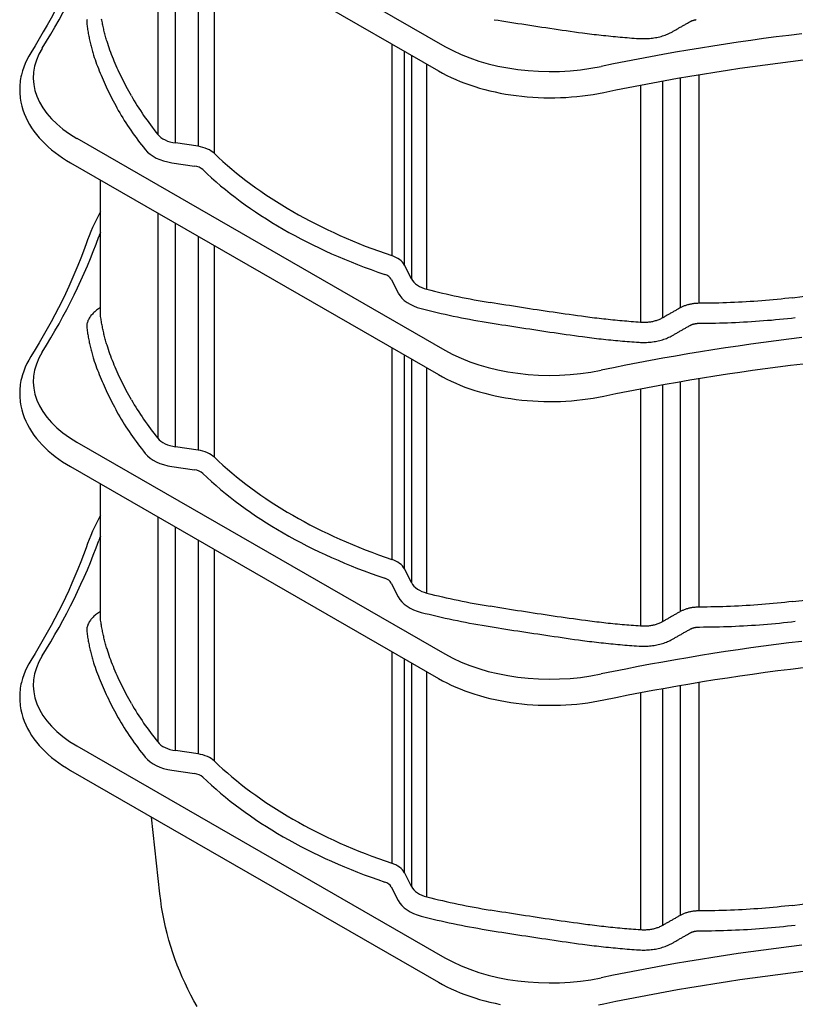
# Model space of a CAD drawing. Extents: x -149 to 1548, y 227 to 2114.
# Drawn here: x -79 to 139, y 365 to 641 of the extents above; entities that cross this region are included whole.
import ezdxf

# ---------------------------------------------------------------- set-up
doc = ezdxf.new("R2010")
doc.units = 0
doc.header["$LTSCALE"] = 7
doc.header["$MEASUREMENT"] = 0
doc.layers.add('DUENN-18', color=94, linetype='CONTINUOUS')
doc.layers.add('SICHTBAR', color=7, linetype='CONTINUOUS')

msp = doc.modelspace()

# ---------------------------------------------------------------- linework, layer by layer
at = {"layer": 'DUENN-18'}
for p, q in [((-62.45, 692.92), (40.67, 633.53)), ((-39.81, 671.97), (-39.81, 608.88)), ((-23.93, 603.5), (-23.93, 662.82)), ((29.33, 572.22), (29.33, 632.16)), ((31.32, 631.01), (31.32, 568.36)), ((111.97, 561.51), (111.97, 625.62)), ((95.5, 622.7), (95.5, 556.17)), ((-62.45, 607.76), (40.67, 548.37)), ((-35.82, 600.92), (-29.5, 599.99)), ((-39.81, 586.81), (-39.81, 523.72)), ((-23.93, 518.34), (-23.93, 577.66)), ((25.61, 568.26), (27.6, 564.4)), ((-55.88, 560.3), (-56.41, 559.94)), ((29.33, 487.06), (29.33, 547)), ((31.32, 545.85), (31.32, 483.2)), ((111.97, 476.35), (111.97, 540.46)), ((95.5, 537.54), (95.5, 471.01)), ((-62.45, 522.59), (40.67, 463.21)), ((-35.82, 515.76), (-29.5, 514.83)), ((-39.81, 501.65), (-39.81, 438.56)), ((-23.93, 433.18), (-23.93, 492.5)), ((25.61, 483.1), (27.6, 479.23)), ((-55.88, 475.14), (-56.41, 474.78)), ((29.33, 401.9), (29.33, 461.83)), ((31.32, 460.69), (31.32, 398.04)), ((111.97, 391.19), (111.97, 455.3)), ((95.5, 452.38), (95.5, 385.85)), ((-62.45, 437.43), (40.67, 378.05)), ((-35.82, 430.6), (-29.5, 429.67)), ((25.61, 397.93), (27.6, 394.07))]:
    msp.add_line(p, q, dxfattribs=at)
at = {"layer": 'DUENN-18', "flags": 128}
for points in [[(-59.59, 641.11), (-59.64, 640.87), (-59.67, 640.64), (-59.69, 640.4), (-59.7, 640.16), (-59.69, 639.93), (-59.67, 639.7)], [(54.46, 641.02), (55.57, 640.85), (56.68, 640.67), (57.79, 640.5), (58.9, 640.32), (60.02, 640.15), (61.13, 639.98), (62.25, 639.81), (63.37, 639.64), (64.49, 639.47), (65.62, 639.3), (66.74, 639.13), (67.87, 638.96), (69, 638.79), (70.13, 638.62), (71.27, 638.45), (72.41, 638.29), (73.54, 638.12), (74.68, 637.96), (75.82, 637.79), (76.97, 637.63), (78.11, 637.47), (79.26, 637.32)], [(104.43, 637.64), (104.63, 637.76), (104.84, 637.87), (105.04, 637.99), (105.24, 638.1), (105.45, 638.22), (105.65, 638.34), (105.86, 638.45), (106.06, 638.57), (106.26, 638.69), (106.47, 638.8), (106.67, 638.92), (106.88, 639.03), (107.08, 639.15), (107.28, 639.27), (107.49, 639.38), (107.69, 639.5), (107.9, 639.62), (108.1, 639.73), (108.3, 639.85), (108.51, 639.97), (108.71, 640.08), (108.92, 640.2), (109.12, 640.31), (109.32, 640.43)], [(109.32, 640.43), (109.41, 640.48), (109.51, 640.53), (109.61, 640.58), (109.71, 640.62), (109.81, 640.67), (109.91, 640.71), (110.02, 640.75), (110.12, 640.79), (110.23, 640.82), (110.34, 640.85), (110.45, 640.89), (110.57, 640.91), (110.68, 640.94), (110.8, 640.97), (110.92, 640.99), (111.03, 641.01), (111.15, 641.03)], [(-59.67, 639.7), (-59.62, 639.33), (-59.57, 638.97), (-59.52, 638.61), (-59.46, 638.25), (-59.4, 637.88), (-59.34, 637.52), (-59.28, 637.16), (-59.21, 636.8), (-59.14, 636.44), (-59.07, 636.08), (-58.99, 635.72), (-58.92, 635.36), (-58.84, 635), (-58.75, 634.64), (-58.67, 634.28), (-58.58, 633.92), (-58.49, 633.57), (-58.4, 633.21), (-58.3, 632.85), (-58.21, 632.5), (-58.11, 632.14), (-58, 631.79), (-57.9, 631.43), (-57.79, 631.08)], [(95.09, 635.74), (95.51, 635.72), (95.93, 635.7), (96.36, 635.7), (96.78, 635.7), (97.2, 635.71), (97.62, 635.74), (98.04, 635.77), (98.46, 635.81), (98.87, 635.86), (99.28, 635.92), (99.68, 635.98), (100.09, 636.06), (100.48, 636.15), (100.88, 636.24), (101.26, 636.34), (101.64, 636.45), (102.02, 636.57), (102.39, 636.7), (102.75, 636.84), (103.1, 636.99), (103.45, 637.14), (103.79, 637.3), (104.11, 637.47), (104.43, 637.64)], [(79.26, 637.32), (79.92, 637.23), (80.57, 637.15), (81.23, 637.07), (81.88, 636.98), (82.54, 636.91), (83.2, 636.83), (83.86, 636.75), (84.51, 636.68), (85.17, 636.61), (85.83, 636.54), (86.49, 636.47), (87.15, 636.4), (87.81, 636.34), (88.47, 636.28), (89.13, 636.21), (89.79, 636.15), (90.45, 636.1), (91.12, 636.04), (91.78, 635.99), (92.44, 635.93), (93.1, 635.88), (93.76, 635.83), (94.43, 635.79), (95.09, 635.74)], [(-57.79, 631.08), (-57.59, 630.46), (-57.37, 629.84), (-57.16, 629.21), (-56.93, 628.59), (-56.7, 627.96), (-56.45, 627.33), (-56.2, 626.7), (-55.95, 626.07), (-55.68, 625.43), (-55.41, 624.79), (-55.14, 624.15), (-54.85, 623.51), (-54.56, 622.86), (-54.26, 622.22), (-53.95, 621.56), (-53.64, 620.91), (-53.32, 620.25), (-52.99, 619.6), (-52.65, 618.94), (-52.31, 618.27), (-51.96, 617.61), (-51.6, 616.94), (-51.24, 616.27), (-50.87, 615.6)], [(-56.41, 559.94), (-56.69, 559.74), (-56.96, 559.55), (-57.22, 559.34), (-57.47, 559.13), (-57.7, 558.92), (-57.92, 558.71), (-58.14, 558.49), (-58.33, 558.27), (-58.52, 558.05), (-58.69, 557.82), (-58.85, 557.59), (-59, 557.36), (-59.13, 557.13), (-59.25, 556.9), (-59.36, 556.66), (-59.45, 556.43), (-59.52, 556.19), (-59.59, 555.95), (-59.64, 555.71), (-59.67, 555.48), (-59.69, 555.24), (-59.7, 555), (-59.69, 554.77), (-59.67, 554.54)], [(52.25, 556.22), (53.36, 556.04), (54.46, 555.86), (55.57, 555.69), (56.68, 555.51), (57.79, 555.34), (58.9, 555.16), (60.02, 554.99), (61.13, 554.82), (62.25, 554.65), (63.37, 554.48), (64.49, 554.31), (65.62, 554.14), (66.74, 553.97), (67.87, 553.8), (69, 553.63), (70.13, 553.46), (71.27, 553.29), (72.41, 553.13), (73.54, 552.96), (74.68, 552.8), (75.82, 552.63), (76.97, 552.47), (78.11, 552.31), (79.26, 552.16)], [(104.43, 552.48), (104.63, 552.59), (104.84, 552.71), (105.04, 552.83), (105.24, 552.94), (105.45, 553.06), (105.65, 553.18), (105.86, 553.29), (106.06, 553.41), (106.26, 553.52), (106.47, 553.64), (106.67, 553.76), (106.88, 553.87), (107.08, 553.99), (107.28, 554.11), (107.49, 554.22), (107.69, 554.34), (107.9, 554.46), (108.1, 554.57), (108.3, 554.69), (108.51, 554.8), (108.71, 554.92), (108.92, 555.04), (109.12, 555.15), (109.32, 555.27)], [(109.32, 555.27), (109.41, 555.32), (109.51, 555.37), (109.61, 555.42), (109.71, 555.46), (109.81, 555.51), (109.91, 555.55), (110.02, 555.59), (110.12, 555.63), (110.23, 555.66), (110.34, 555.69), (110.45, 555.72), (110.57, 555.75), (110.68, 555.78), (110.8, 555.8), (110.92, 555.83), (111.03, 555.85), (111.15, 555.86), (111.27, 555.88), (111.4, 555.89), (111.52, 555.9), (111.64, 555.91), (111.76, 555.92), (111.89, 555.92), (112.01, 555.92)], [(112.01, 555.92), (113.14, 555.93), (114.26, 555.94), (115.39, 555.95), (116.52, 555.97), (117.64, 556), (118.77, 556.03), (119.9, 556.07), (121.02, 556.11), (122.15, 556.16), (123.27, 556.21), (124.4, 556.27), (125.52, 556.34), (126.64, 556.4), (127.76, 556.48), (128.88, 556.56), (130, 556.65), (131.12, 556.74), (132.23, 556.83), (133.35, 556.93), (134.46, 557.04), (135.57, 557.15), (136.68, 557.27), (137.79, 557.39), (138.9, 557.52)], [(-59.67, 554.54), (-59.62, 554.17), (-59.57, 553.81), (-59.52, 553.45), (-59.46, 553.08), (-59.4, 552.72), (-59.34, 552.36), (-59.28, 552), (-59.21, 551.64), (-59.14, 551.28), (-59.07, 550.92), (-58.99, 550.56), (-58.92, 550.2), (-58.84, 549.84), (-58.75, 549.48), (-58.67, 549.12), (-58.58, 548.76), (-58.49, 548.4), (-58.4, 548.05), (-58.3, 547.69), (-58.21, 547.34), (-58.11, 546.98), (-58, 546.62), (-57.9, 546.27), (-57.79, 545.92)], [(79.26, 552.16), (79.92, 552.07), (80.57, 551.99), (81.23, 551.9), (81.88, 551.82), (82.54, 551.75), (83.2, 551.67), (83.86, 551.59), (84.51, 551.52), (85.17, 551.45), (85.83, 551.38), (86.49, 551.31), (87.15, 551.24), (87.81, 551.18), (88.47, 551.11), (89.13, 551.05), (89.79, 550.99), (90.45, 550.94), (91.12, 550.88), (91.78, 550.83), (92.44, 550.77), (93.1, 550.72), (93.76, 550.67), (94.43, 550.63), (95.09, 550.58)], [(95.09, 550.58), (95.51, 550.56), (95.93, 550.54), (96.36, 550.54), (96.78, 550.54), (97.21, 550.55), (97.63, 550.58), (98.05, 550.61), (98.47, 550.65), (98.88, 550.7), (99.29, 550.76), (99.7, 550.83), (100.1, 550.9), (100.5, 550.99), (100.89, 551.08), (101.28, 551.19), (101.66, 551.3), (102.03, 551.42), (102.4, 551.55), (102.76, 551.68), (103.11, 551.83), (103.45, 551.98), (103.79, 552.14), (104.11, 552.3), (104.43, 552.48)], [(-57.79, 545.92), (-57.59, 545.3), (-57.37, 544.67), (-57.16, 544.05), (-56.93, 543.43), (-56.7, 542.8), (-56.45, 542.17), (-56.2, 541.54), (-55.95, 540.91), (-55.68, 540.27), (-55.41, 539.63), (-55.14, 538.99), (-54.85, 538.35), (-54.56, 537.7), (-54.26, 537.05), (-53.95, 536.4), (-53.64, 535.75), (-53.32, 535.09), (-52.99, 534.44), (-52.65, 533.77), (-52.31, 533.11), (-51.96, 532.45), (-51.6, 531.78), (-51.24, 531.11), (-50.87, 530.44)], [(-56.41, 474.78), (-56.69, 474.58), (-56.96, 474.38), (-57.22, 474.18), (-57.47, 473.97), (-57.7, 473.76), (-57.92, 473.55), (-58.14, 473.33), (-58.33, 473.11), (-58.52, 472.88), (-58.69, 472.66), (-58.85, 472.43), (-59, 472.2), (-59.13, 471.97), (-59.25, 471.73), (-59.36, 471.5), (-59.45, 471.26), (-59.52, 471.03), (-59.59, 470.79), (-59.64, 470.55), (-59.67, 470.31), (-59.69, 470.08), (-59.7, 469.84), (-59.69, 469.61), (-59.67, 469.38)], [(112.01, 470.76), (113.14, 470.77), (114.26, 470.78), (115.39, 470.79), (116.52, 470.81), (117.64, 470.84), (118.77, 470.87), (119.9, 470.91), (121.02, 470.95), (122.15, 471), (123.27, 471.05), (124.4, 471.11), (125.52, 471.17), (126.64, 471.24), (127.76, 471.32), (128.88, 471.4), (130, 471.48), (131.12, 471.58), (132.23, 471.67), (133.35, 471.77), (134.46, 471.88), (135.57, 471.99), (136.68, 472.11), (137.79, 472.23), (138.9, 472.36)], [(-59.67, 469.38), (-59.62, 469.01), (-59.57, 468.65), (-59.52, 468.29), (-59.46, 467.92), (-59.4, 467.56), (-59.34, 467.2), (-59.28, 466.84), (-59.21, 466.48), (-59.14, 466.12), (-59.07, 465.76), (-58.99, 465.4), (-58.92, 465.04), (-58.84, 464.68), (-58.75, 464.32), (-58.67, 463.96), (-58.58, 463.6), (-58.49, 463.24), (-58.4, 462.89), (-58.3, 462.53), (-58.21, 462.17), (-58.11, 461.82), (-58, 461.46), (-57.9, 461.11), (-57.79, 460.75)], [(52.25, 471.06), (53.36, 470.88), (54.46, 470.7), (55.57, 470.52), (56.68, 470.35), (57.79, 470.18), (58.9, 470), (60.02, 469.83), (61.13, 469.66), (62.25, 469.49), (63.37, 469.32), (64.49, 469.15), (65.62, 468.98), (66.74, 468.81), (67.87, 468.64), (69, 468.47), (70.13, 468.3), (71.27, 468.13), (72.41, 467.97), (73.54, 467.8), (74.68, 467.64), (75.82, 467.47), (76.97, 467.31), (78.11, 467.15), (79.26, 466.99)], [(104.43, 467.32), (104.63, 467.43), (104.84, 467.55), (105.04, 467.67), (105.24, 467.78), (105.45, 467.9), (105.65, 468.01), (105.86, 468.13), (106.06, 468.25), (106.26, 468.36), (106.47, 468.48), (106.67, 468.6), (106.88, 468.71), (107.08, 468.83), (107.28, 468.95), (107.49, 469.06), (107.69, 469.18), (107.9, 469.29), (108.1, 469.41), (108.3, 469.53), (108.51, 469.64), (108.71, 469.76), (108.92, 469.88), (109.12, 469.99), (109.32, 470.11)], [(109.32, 470.11), (109.41, 470.16), (109.51, 470.21), (109.61, 470.26), (109.71, 470.3), (109.81, 470.35), (109.91, 470.39), (110.02, 470.43), (110.12, 470.46), (110.23, 470.5), (110.34, 470.53), (110.45, 470.56), (110.57, 470.59), (110.68, 470.62), (110.8, 470.64), (110.92, 470.67), (111.03, 470.69), (111.15, 470.7), (111.27, 470.72), (111.4, 470.73), (111.52, 470.74), (111.64, 470.75), (111.76, 470.76), (111.89, 470.76), (112.01, 470.76)], [(79.26, 466.99), (79.92, 466.91), (80.57, 466.83), (81.23, 466.74), (81.88, 466.66), (82.54, 466.58), (83.2, 466.51), (83.86, 466.43), (84.51, 466.36), (85.17, 466.29), (85.83, 466.22), (86.49, 466.15), (87.15, 466.08), (87.81, 466.02), (88.47, 465.95), (89.13, 465.89), (89.79, 465.83), (90.45, 465.77), (91.12, 465.72), (91.78, 465.66), (92.44, 465.61), (93.1, 465.56), (93.76, 465.51), (94.43, 465.46), (95.09, 465.42)], [(95.09, 465.42), (95.51, 465.39), (95.93, 465.38), (96.36, 465.37), (96.78, 465.38), (97.21, 465.39), (97.63, 465.41), (98.05, 465.45), (98.47, 465.49), (98.88, 465.54), (99.29, 465.6), (99.7, 465.66), (100.1, 465.74), (100.5, 465.83), (100.89, 465.92), (101.28, 466.02), (101.66, 466.14), (102.03, 466.26), (102.4, 466.38), (102.76, 466.52), (103.11, 466.67), (103.45, 466.82), (103.79, 466.98), (104.11, 467.14), (104.43, 467.32)], [(-57.79, 460.75), (-57.59, 460.13), (-57.37, 459.51), (-57.16, 458.89), (-56.93, 458.26), (-56.7, 457.64), (-56.45, 457.01), (-56.2, 456.38), (-55.95, 455.74), (-55.68, 455.11), (-55.41, 454.47), (-55.14, 453.83), (-54.85, 453.19), (-54.56, 452.54), (-54.26, 451.89), (-53.95, 451.24), (-53.64, 450.59), (-53.32, 449.93), (-52.99, 449.27), (-52.65, 448.61), (-52.31, 447.95), (-51.96, 447.28), (-51.6, 446.62), (-51.24, 445.95), (-50.87, 445.28)], [(112.01, 385.6), (113.14, 385.61), (114.26, 385.62), (115.39, 385.63), (116.52, 385.65), (117.64, 385.68), (118.77, 385.71), (119.9, 385.75), (121.02, 385.79), (122.15, 385.84), (123.27, 385.89), (124.4, 385.95), (125.52, 386.01), (126.64, 386.08), (127.76, 386.16), (128.88, 386.24), (130, 386.32), (131.12, 386.41), (132.23, 386.51), (133.35, 386.61), (134.46, 386.72), (135.57, 386.83), (136.68, 386.95), (137.79, 387.07), (138.9, 387.2)], [(52.25, 385.9), (53.36, 385.72), (54.46, 385.54), (55.57, 385.36), (56.68, 385.19), (57.79, 385.01), (58.9, 384.84), (60.02, 384.67), (61.13, 384.5), (62.25, 384.33), (63.37, 384.16), (64.49, 383.98), (65.62, 383.81), (66.74, 383.64), (67.87, 383.48), (69, 383.31), (70.13, 383.14), (71.27, 382.97), (72.41, 382.8), (73.54, 382.64), (74.68, 382.47), (75.82, 382.31), (76.97, 382.15), (78.11, 381.99), (79.26, 381.83)], [(104.43, 382.16), (104.63, 382.27), (104.84, 382.39), (105.04, 382.5), (105.24, 382.62), (105.45, 382.74), (105.65, 382.85), (105.86, 382.97), (106.06, 383.09), (106.26, 383.2), (106.47, 383.32), (106.67, 383.44), (106.88, 383.55), (107.08, 383.67), (107.28, 383.78), (107.49, 383.9), (107.69, 384.02), (107.9, 384.13), (108.1, 384.25), (108.3, 384.37), (108.51, 384.48), (108.71, 384.6), (108.92, 384.72), (109.12, 384.83), (109.32, 384.95)], [(109.32, 384.95), (109.41, 385), (109.51, 385.05), (109.61, 385.1), (109.71, 385.14), (109.81, 385.18), (109.91, 385.23), (110.02, 385.27), (110.12, 385.3), (110.23, 385.34), (110.34, 385.37), (110.45, 385.4), (110.57, 385.43), (110.68, 385.46), (110.8, 385.48), (110.92, 385.5), (111.03, 385.52), (111.15, 385.54), (111.27, 385.56), (111.4, 385.57), (111.52, 385.58), (111.64, 385.59), (111.76, 385.6), (111.89, 385.6), (112.01, 385.6)], [(79.26, 381.83), (79.92, 381.75), (80.57, 381.66), (81.23, 381.58), (81.88, 381.5), (82.54, 381.42), (83.2, 381.35), (83.86, 381.27), (84.51, 381.2), (85.17, 381.13), (85.83, 381.06), (86.49, 380.99), (87.15, 380.92), (87.81, 380.86), (88.47, 380.79), (89.13, 380.73), (89.79, 380.67), (90.45, 380.61), (91.12, 380.56), (91.78, 380.5), (92.44, 380.45), (93.1, 380.4), (93.76, 380.35), (94.43, 380.3), (95.09, 380.26)], [(95.09, 380.26), (95.51, 380.23), (95.93, 380.22), (96.36, 380.21), (96.78, 380.22), (97.21, 380.23), (97.63, 380.25), (98.05, 380.28), (98.47, 380.33), (98.88, 380.38), (99.29, 380.44), (99.7, 380.5), (100.1, 380.58), (100.5, 380.67), (100.89, 380.76), (101.28, 380.86), (101.66, 380.98), (102.03, 381.1), (102.4, 381.22), (102.76, 381.36), (103.11, 381.5), (103.45, 381.66), (103.79, 381.82), (104.11, 381.98), (104.43, 382.16)]]:
    msp.add_lwpolyline(points, dxfattribs=at)
at = {"layer": 'DUENN-18'}
for centre, major_axis, ratio, start_param, end_param in [((-452.06, 712.23), (404.01, 0), 0.575862, 5.935636, 6.080302), ((222.09, 409.18), (404.01, 0), 0.575862, 1.77368, 1.918345), ((-32.88, 624.78), (-41.82, 0), 0.575862, 5.935636, 7.068583), ((70.24, 650.56), (41.82, 0), 0.575862, 3.926991, 5.059938), ((107.32, 658.1), (167.28, 13.89), 0.623819, 3.424851, 3.542554), ((-32.06, 608.58), (12.48, 1.04), 0.623819, 3.542554, 4.355214), ((-30.75, 597.44), (4.16, 0.35), 0.623819, 0.503679, 1.213621), ((107.32, 658.1), (158.12, 13.13), 0.623819, 3.645272, 4.105224), ((-452.06, 627.07), (404.01, 0), 0.575862, 5.935636, 6.080302), ((107.07, 560.83), (-166.82, 0), 0.575862, 6.067157, 6.080302), ((21.64, 567.27), (4.16, 0.35), 0.623819, 0.25369, 0.963631), ((39.53, 567.35), (12.48, 1.04), 0.623819, 3.395283, 4.207942), ((107.32, 658.1), (167.28, 13.89), 0.623819, 4.207942, 4.325646), ((222.09, 324.01), (404.01, 0), 0.575862, 1.77368, 1.918345), ((-32.88, 539.62), (-41.82, 0), 0.575862, 5.935636, 7.068583), ((70.24, 565.4), (41.82, 0), 0.575862, 3.926991, 5.059938), ((107.32, 572.94), (167.28, 13.89), 0.623819, 3.424851, 3.542554), ((-32.06, 523.42), (12.48, 1.04), 0.623819, 3.542554, 4.355214), ((-30.75, 512.28), (4.16, 0.35), 0.623819, 0.503679, 1.213621), ((107.32, 572.94), (158.12, 13.13), 0.623819, 3.645272, 4.105224), ((-452.06, 541.91), (404.01, 0), 0.575862, 5.935636, 6.080302), ((107.07, 475.67), (-166.82, 0), 0.575862, 6.067157, 6.080302), ((21.64, 482.11), (4.16, 0.35), 0.623819, 0.25369, 0.963631), ((39.53, 482.19), (12.48, 1.04), 0.623819, 3.395283, 4.207942), ((107.32, 572.94), (167.28, 13.89), 0.623819, 4.207942, 4.325646), ((222.09, 238.85), (404.01, 0), 0.575862, 1.77368, 1.918345), ((-32.88, 454.46), (-41.82, 0), 0.575862, 5.935636, 7.068583), ((70.24, 480.24), (41.82, 0), 0.575862, 3.926991, 5.059938), ((107.32, 487.78), (167.28, 13.89), 0.623819, 3.424851, 3.542554), ((-32.06, 438.26), (12.48, 1.04), 0.623819, 3.542554, 4.355214), ((-30.75, 427.12), (4.16, 0.35), 0.623819, 0.503679, 1.213621), ((107.32, 487.78), (158.12, 13.13), 0.623819, 3.645272, 4.105224), ((21.64, 396.95), (4.16, 0.35), 0.623819, 0.25369, 0.963631), ((39.53, 397.03), (12.48, 1.04), 0.623819, 3.395283, 4.207942), ((107.32, 487.78), (167.28, 13.89), 0.623819, 4.207942, 4.325646), ((222.09, 153.69), (404.01, 0), 0.575862, 1.77368, 1.918345), ((70.24, 395.08), (41.82, 0), 0.575862, 3.926991, 5.059938)]:
    msp.add_ellipse(centre, major_axis=major_axis, ratio=ratio, start_param=start_param, end_param=end_param, dxfattribs=at)
at = {"layer": 'SICHTBAR'}
for p, q in [((-64.28, 686.06), (38.84, 626.68)), ((-34.83, 606.45), (-34.83, 669.1)), ((-28.5, 665.46), (-28.5, 605.52)), ((25.77, 634.2), (25.77, 574.88)), ((35.62, 565.44), (35.62, 628.53)), ((101.72, 557.44), (101.72, 623.86)), ((106.61, 624.72), (106.61, 560.23)), ((-28.5, 605.52), (-34.83, 606.45)), ((-64.28, 600.9), (38.84, 541.52)), ((-55.88, 558.48), (-55.88, 596.06)), ((-55.86, 558.16), (-55.86, 596.05)), ((-34.83, 521.29), (-34.83, 583.94)), ((-28.5, 580.3), (-28.5, 520.36)), ((31.32, 568.36), (29.33, 572.22)), ((25.77, 549.04), (25.77, 489.72)), ((35.62, 480.28), (35.62, 543.37)), ((101.72, 472.28), (101.72, 538.7)), ((106.61, 539.56), (106.61, 475.07)), ((-28.5, 520.36), (-34.83, 521.29)), ((-64.28, 515.74), (38.84, 456.36)), ((-55.88, 473.32), (-55.88, 510.9)), ((-55.86, 473), (-55.86, 510.89)), ((-34.83, 436.13), (-34.83, 498.78)), ((-28.5, 495.14), (-28.5, 435.2)), ((31.32, 483.2), (29.33, 487.06)), ((25.77, 463.88), (25.77, 404.56)), ((35.62, 395.12), (35.62, 458.21)), ((101.72, 387.12), (101.72, 453.53)), ((106.61, 454.4), (106.61, 389.91)), ((-28.5, 435.2), (-34.83, 436.13)), ((-64.28, 430.58), (38.84, 371.19)), ((-39.21, 395.98), (-41.52, 417.47)), ((31.32, 398.04), (29.33, 401.9))]:
    msp.add_line(p, q, dxfattribs=at)
at = {"layer": 'SICHTBAR', "flags": 128}
for points in [[(-59.9, 663.32), (-60.63, 661.31), (-61.4, 659.31), (-62.19, 657.31), (-63.02, 655.32), (-63.88, 653.33), (-64.77, 651.35), (-65.69, 649.36), (-66.64, 647.39), (-67.63, 645.41), (-68.64, 643.45), (-69.69, 641.48), (-70.77, 639.52), (-71.88, 637.57), (-73.02, 635.62), (-74.19, 633.68), (-75.39, 631.74)], [(-54.02, 634.94), (-54.13, 635.28), (-54.23, 635.63), (-54.33, 635.97), (-54.43, 636.32), (-54.52, 636.67), (-54.62, 637.01), (-54.71, 637.36), (-54.8, 637.71), (-54.88, 638.06), (-54.96, 638.4), (-55.04, 638.75), (-55.12, 639.1), (-55.2, 639.45), (-55.27, 639.8), (-55.34, 640.15), (-55.41, 640.5), (-55.47, 640.86), (-55.54, 641.21)], [(-47.19, 619.64), (-47.56, 620.3), (-47.93, 620.96), (-48.29, 621.61), (-48.64, 622.27), (-48.98, 622.93), (-49.32, 623.58), (-49.64, 624.23), (-49.96, 624.88), (-50.28, 625.53), (-50.58, 626.17), (-50.88, 626.82), (-51.17, 627.46), (-51.45, 628.09), (-51.72, 628.73), (-51.99, 629.36), (-52.25, 629.99), (-52.5, 630.62), (-52.74, 631.24), (-52.97, 631.86), (-53.2, 632.48), (-53.42, 633.1), (-53.63, 633.71), (-53.83, 634.33), (-54.02, 634.94)], [(-75.39, 631.74), (-75.97, 630.76), (-76.5, 629.76), (-76.97, 628.73), (-77.38, 627.69), (-77.73, 626.64), (-78.02, 625.56), (-78.14, 625.02), (-78.24, 624.48), (-78.33, 623.94), (-78.39, 623.39), (-78.45, 622.84), (-78.48, 622.29), (-78.5, 621.74), (-78.5, 621.19), (-78.49, 620.64), (-78.46, 620.09), (-78.41, 619.54), (-78.35, 618.99), (-78.26, 618.45), (-78.17, 617.9), (-77.92, 616.82), (-77.61, 615.76), (-77.24, 614.71), (-76.8, 613.67), (-76.31, 612.66), (-75.76, 611.66), (-75.16, 610.69), (-74.5, 609.74), (-73.8, 608.81), (-73.04, 607.9), (-72.24, 607.02), (-71.39, 606.17), (-70.49, 605.34), (-69.56, 604.54), (-68.58, 603.76), (-67.56, 603), (-66.5, 602.27), (-65.41, 601.57), (-64.28, 600.9)], [(85.21, 620.64), (88.63, 621.35), (92.06, 622.03), (95.5, 622.7), (98.95, 623.35), (102.42, 623.98), (105.89, 624.6), (109.37, 625.19), (112.86, 625.77), (116.36, 626.33), (119.87, 626.87), (123.39, 627.39), (126.92, 627.9), (130.45, 628.38), (133.99, 628.85), (137.54, 629.3), (141.1, 629.73)], [(38.84, 626.68), (40.01, 626.03), (41.21, 625.41), (42.44, 624.82), (43.7, 624.25), (44.99, 623.71), (46.31, 623.2), (47.66, 622.72), (49.03, 622.27), (50.42, 621.85), (51.84, 621.45), (53.27, 621.09), (54.73, 620.76), (56.2, 620.46), (57.69, 620.18), (59.19, 619.94), (60.7, 619.73), (62.23, 619.55), (63.76, 619.41), (65.3, 619.29), (66.85, 619.2), (68.4, 619.15), (69.95, 619.13), (71.51, 619.14), (73.06, 619.18), (74.6, 619.25), (76.15, 619.36), (77.68, 619.5), (79.21, 619.66), (80.73, 619.86), (82.24, 620.09), (83.73, 620.35), (85.21, 620.64)], [(-55.88, 587.27), (-56.46, 586.15), (-57.02, 585.02), (-57.55, 583.88), (-58.07, 582.75), (-58.56, 581.6), (-59.03, 580.46), (-59.48, 579.31), (-59.9, 578.15)], [(-59.9, 578.15), (-60.63, 576.15), (-61.4, 574.15), (-62.19, 572.15), (-63.02, 570.16), (-63.88, 568.17), (-64.77, 566.19), (-65.69, 564.2), (-66.64, 562.23), (-67.63, 560.25), (-68.64, 558.29), (-69.69, 556.32), (-70.77, 554.36), (-71.88, 552.41), (-73.02, 550.46), (-74.19, 548.52), (-75.39, 546.58)], [(80.07, 557.72), (78.94, 557.87), (77.81, 558.02), (76.68, 558.18), (75.55, 558.34), (74.43, 558.5), (73.3, 558.66), (72.18, 558.82), (71.05, 558.99), (69.93, 559.15), (68.81, 559.32), (67.69, 559.48), (66.58, 559.65), (65.46, 559.82), (64.35, 559.99), (63.24, 560.16), (62.13, 560.33), (61.03, 560.5), (59.92, 560.67), (58.82, 560.85), (57.73, 561.02), (56.63, 561.2), (55.54, 561.37), (54.45, 561.55), (53.37, 561.73)], [(111.97, 561.51), (111.73, 561.51), (111.48, 561.5), (111.24, 561.49), (110.99, 561.47), (110.75, 561.45), (110.5, 561.42), (110.26, 561.39), (110.02, 561.35), (109.79, 561.31), (109.55, 561.27), (109.32, 561.22), (109.09, 561.17), (108.87, 561.11), (108.64, 561.05), (108.42, 560.99), (108.2, 560.92), (107.99, 560.84), (107.78, 560.77), (107.57, 560.69), (107.37, 560.6), (107.17, 560.51), (106.98, 560.42), (106.79, 560.33), (106.61, 560.23)], [(138.13, 563.06), (137.05, 562.94), (135.98, 562.82), (134.9, 562.7), (133.82, 562.59), (132.73, 562.49), (131.65, 562.39), (130.56, 562.3), (129.48, 562.21), (128.39, 562.13), (127.3, 562.05), (126.21, 561.98), (125.12, 561.91), (124.02, 561.85), (122.93, 561.79), (121.84, 561.74), (120.74, 561.69), (119.65, 561.65), (118.55, 561.62), (117.45, 561.59), (116.36, 561.56), (115.26, 561.54), (114.16, 561.53), (113.07, 561.52), (111.97, 561.51)], [(-54.02, 549.78), (-54.13, 550.12), (-54.23, 550.47), (-54.33, 550.81), (-54.43, 551.16), (-54.52, 551.5), (-54.62, 551.85), (-54.71, 552.2), (-54.8, 552.55), (-54.88, 552.89), (-54.96, 553.24), (-55.04, 553.59), (-55.12, 553.94), (-55.2, 554.29), (-55.27, 554.64), (-55.34, 554.99), (-55.41, 555.34), (-55.47, 555.69), (-55.54, 556.05), (-55.6, 556.4), (-55.65, 556.75), (-55.71, 557.1), (-55.76, 557.46), (-55.81, 557.81), (-55.86, 558.16)], [(95.5, 556.17), (94.85, 556.21), (94.21, 556.26), (93.56, 556.31), (92.91, 556.36), (92.27, 556.41), (91.63, 556.46), (90.98, 556.52), (90.34, 556.58), (89.69, 556.63), (89.05, 556.69), (88.41, 556.76), (87.76, 556.82), (87.12, 556.89), (86.48, 556.95), (85.83, 557.02), (85.19, 557.09), (84.55, 557.17), (83.91, 557.24), (83.27, 557.32), (82.63, 557.39), (81.99, 557.47), (81.35, 557.55), (80.71, 557.63), (80.07, 557.72)], [(106.61, 560.23), (106.4, 560.11), (106.2, 560), (106, 559.88), (105.79, 559.77), (105.59, 559.65), (105.38, 559.53), (105.18, 559.42), (104.98, 559.3), (104.77, 559.18), (104.57, 559.07), (104.37, 558.95), (104.16, 558.84), (103.96, 558.72), (103.75, 558.6), (103.55, 558.49), (103.35, 558.37), (103.14, 558.25), (102.94, 558.14), (102.74, 558.02), (102.53, 557.91), (102.33, 557.79), (102.12, 557.67), (101.92, 557.56), (101.72, 557.44)], [(101.72, 557.44), (101.51, 557.32), (101.29, 557.21), (101.07, 557.1), (100.84, 556.99), (100.6, 556.89), (100.36, 556.8), (100.12, 556.71), (99.87, 556.63), (99.62, 556.55), (99.36, 556.48), (99.1, 556.42), (98.84, 556.36), (98.57, 556.31), (98.3, 556.26), (98.02, 556.23), (97.75, 556.19), (97.47, 556.17), (97.19, 556.15), (96.91, 556.13), (96.63, 556.13), (96.34, 556.13), (96.06, 556.13), (95.78, 556.15), (95.5, 556.17)], [(-47.19, 534.47), (-47.56, 535.13), (-47.93, 535.79), (-48.29, 536.45), (-48.64, 537.11), (-48.98, 537.76), (-49.32, 538.42), (-49.64, 539.07), (-49.96, 539.72), (-50.28, 540.37), (-50.58, 541.01), (-50.88, 541.65), (-51.17, 542.29), (-51.45, 542.93), (-51.72, 543.57), (-51.99, 544.2), (-52.25, 544.83), (-52.5, 545.45), (-52.74, 546.08), (-52.97, 546.7), (-53.2, 547.32), (-53.42, 547.94), (-53.63, 548.55), (-53.83, 549.17), (-54.02, 549.78)], [(-75.39, 546.58), (-75.97, 545.6), (-76.5, 544.6), (-76.97, 543.57), (-77.38, 542.53), (-77.73, 541.47), (-78.02, 540.4), (-78.14, 539.86), (-78.24, 539.32), (-78.33, 538.77), (-78.39, 538.23), (-78.45, 537.68), (-78.48, 537.13), (-78.5, 536.58), (-78.5, 536.03), (-78.49, 535.48), (-78.46, 534.93), (-78.41, 534.38), (-78.35, 533.83), (-78.26, 533.29), (-78.17, 532.74), (-77.92, 531.66), (-77.61, 530.6), (-77.24, 529.54), (-76.8, 528.51), (-76.31, 527.49), (-75.76, 526.5), (-75.16, 525.53), (-74.5, 524.57), (-73.8, 523.65), (-73.04, 522.74), (-72.24, 521.86), (-71.39, 521.01), (-70.49, 520.18), (-69.56, 519.37), (-68.58, 518.59), (-67.56, 517.84), (-66.5, 517.11), (-65.41, 516.41), (-64.28, 515.74)], [(85.21, 535.48), (88.63, 536.19), (92.06, 536.87), (95.5, 537.54), (98.95, 538.19), (102.42, 538.82), (105.89, 539.44), (109.37, 540.03), (112.86, 540.61), (116.36, 541.17), (119.87, 541.71), (123.39, 542.23), (126.92, 542.74), (130.45, 543.22), (133.99, 543.69), (137.54, 544.14), (141.1, 544.57)], [(38.84, 541.52), (40.01, 540.87), (41.21, 540.25), (42.44, 539.65), (43.7, 539.09), (44.99, 538.55), (46.31, 538.04), (47.66, 537.56), (49.03, 537.11), (50.42, 536.69), (51.84, 536.29), (53.27, 535.93), (54.73, 535.6), (56.2, 535.29), (57.69, 535.02), (59.19, 534.78), (60.7, 534.57), (62.23, 534.39), (63.76, 534.24), (65.3, 534.13), (66.85, 534.04), (68.4, 533.99), (69.95, 533.97), (71.51, 533.98), (73.06, 534.02), (74.6, 534.09), (76.15, 534.2), (77.68, 534.33), (79.21, 534.5), (80.73, 534.7), (82.24, 534.93), (83.73, 535.19), (85.21, 535.48)], [(-55.88, 502.11), (-56.46, 500.98), (-57.02, 499.86), (-57.55, 498.72), (-58.07, 497.59), (-58.56, 496.44), (-59.03, 495.3), (-59.48, 494.15), (-59.9, 492.99)], [(-59.9, 492.99), (-60.63, 490.99), (-61.4, 488.99), (-62.19, 486.99), (-63.02, 485), (-63.88, 483.01), (-64.77, 481.02), (-65.69, 479.04), (-66.64, 477.07), (-67.63, 475.09), (-68.64, 473.12), (-69.69, 471.16), (-70.77, 469.2), (-71.88, 467.25), (-73.02, 465.3), (-74.19, 463.36), (-75.39, 461.42)], [(138.13, 477.9), (137.05, 477.78), (135.98, 477.66), (134.9, 477.54), (133.82, 477.43), (132.73, 477.33), (131.65, 477.23), (130.56, 477.14), (129.48, 477.05), (128.39, 476.97), (127.3, 476.89), (126.21, 476.81), (125.12, 476.75), (124.02, 476.69), (122.93, 476.63), (121.84, 476.58), (120.74, 476.53), (119.65, 476.49), (118.55, 476.45), (117.45, 476.42), (116.36, 476.4), (115.26, 476.38), (114.16, 476.37), (113.07, 476.36), (111.97, 476.35)], [(80.07, 472.56), (78.94, 472.71), (77.81, 472.86), (76.68, 473.02), (75.55, 473.18), (74.43, 473.34), (73.3, 473.5), (72.18, 473.66), (71.05, 473.82), (69.93, 473.99), (68.81, 474.15), (67.69, 474.32), (66.58, 474.49), (65.46, 474.66), (64.35, 474.83), (63.24, 475), (62.13, 475.17), (61.03, 475.34), (59.92, 475.51), (58.82, 475.68), (57.73, 475.86), (56.63, 476.03), (55.54, 476.21), (54.45, 476.39), (53.37, 476.57)], [(106.61, 475.07), (106.4, 474.95), (106.2, 474.84), (106, 474.72), (105.79, 474.6), (105.59, 474.49), (105.38, 474.37), (105.18, 474.26), (104.98, 474.14), (104.77, 474.02), (104.57, 473.91), (104.37, 473.79), (104.16, 473.67), (103.96, 473.56), (103.75, 473.44), (103.55, 473.33), (103.35, 473.21), (103.14, 473.09), (102.94, 472.98), (102.74, 472.86), (102.53, 472.74), (102.33, 472.63), (102.12, 472.51), (101.92, 472.4), (101.72, 472.28)], [(111.97, 476.35), (111.73, 476.35), (111.48, 476.34), (111.24, 476.33), (110.99, 476.31), (110.75, 476.28), (110.5, 476.26), (110.26, 476.23), (110.02, 476.19), (109.79, 476.15), (109.55, 476.11), (109.32, 476.06), (109.09, 476.01), (108.87, 475.95), (108.64, 475.89), (108.42, 475.82), (108.2, 475.76), (107.99, 475.68), (107.78, 475.61), (107.57, 475.53), (107.37, 475.44), (107.17, 475.35), (106.98, 475.26), (106.79, 475.17), (106.61, 475.07)], [(-55.86, 473), (-55.86, 473.02), (-55.86, 473.03), (-55.86, 473.04), (-55.86, 473.06), (-55.86, 473.07), (-55.87, 473.08), (-55.87, 473.1), (-55.87, 473.11), (-55.87, 473.12), (-55.87, 473.14), (-55.87, 473.15), (-55.87, 473.16), (-55.87, 473.18), (-55.87, 473.19), (-55.87, 473.2), (-55.88, 473.22), (-55.88, 473.23), (-55.88, 473.24), (-55.88, 473.26), (-55.88, 473.27), (-55.88, 473.28), (-55.88, 473.3), (-55.88, 473.31), (-55.88, 473.32)], [(-54.02, 464.62), (-54.13, 464.96), (-54.23, 465.31), (-54.33, 465.65), (-54.43, 466), (-54.52, 466.34), (-54.62, 466.69), (-54.71, 467.04), (-54.8, 467.39), (-54.88, 467.73), (-54.96, 468.08), (-55.04, 468.43), (-55.12, 468.78), (-55.2, 469.13), (-55.27, 469.48), (-55.34, 469.83), (-55.41, 470.18), (-55.47, 470.53), (-55.54, 470.89), (-55.6, 471.24), (-55.65, 471.59), (-55.71, 471.94), (-55.76, 472.3), (-55.81, 472.65), (-55.86, 473)], [(95.5, 471.01), (94.85, 471.05), (94.21, 471.1), (93.56, 471.15), (92.91, 471.2), (92.27, 471.25), (91.63, 471.3), (90.98, 471.36), (90.34, 471.41), (89.69, 471.47), (89.05, 471.53), (88.41, 471.6), (87.76, 471.66), (87.12, 471.73), (86.48, 471.79), (85.83, 471.86), (85.19, 471.93), (84.55, 472), (83.91, 472.08), (83.27, 472.15), (82.63, 472.23), (81.99, 472.31), (81.35, 472.39), (80.71, 472.47), (80.07, 472.56)], [(101.72, 472.28), (101.51, 472.16), (101.29, 472.04), (101.07, 471.93), (100.84, 471.83), (100.6, 471.73), (100.36, 471.64), (100.12, 471.55), (99.87, 471.47), (99.62, 471.39), (99.36, 471.32), (99.1, 471.26), (98.84, 471.2), (98.57, 471.15), (98.3, 471.1), (98.02, 471.06), (97.75, 471.03), (97.47, 471.01), (97.19, 470.99), (96.91, 470.97), (96.63, 470.97), (96.34, 470.97), (96.06, 470.97), (95.78, 470.99), (95.5, 471.01)], [(-47.19, 449.31), (-47.56, 449.97), (-47.93, 450.63), (-48.29, 451.29), (-48.64, 451.95), (-48.98, 452.6), (-49.32, 453.26), (-49.64, 453.91), (-49.96, 454.56), (-50.28, 455.21), (-50.58, 455.85), (-50.88, 456.49), (-51.17, 457.13), (-51.45, 457.77), (-51.72, 458.41), (-51.99, 459.04), (-52.25, 459.67), (-52.5, 460.29), (-52.74, 460.92), (-52.97, 461.54), (-53.2, 462.16), (-53.42, 462.78), (-53.63, 463.39), (-53.83, 464), (-54.02, 464.62)], [(-75.39, 461.42), (-75.97, 460.44), (-76.5, 459.43), (-76.97, 458.41), (-77.38, 457.37), (-77.73, 456.31), (-78.02, 455.24), (-78.14, 454.7), (-78.24, 454.16), (-78.33, 453.61), (-78.39, 453.07), (-78.45, 452.52), (-78.48, 451.97), (-78.5, 451.42), (-78.5, 450.87), (-78.49, 450.32), (-78.46, 449.77), (-78.41, 449.22), (-78.35, 448.67), (-78.26, 448.12), (-78.17, 447.58), (-77.92, 446.5), (-77.61, 445.44), (-77.24, 444.38), (-76.8, 443.35), (-76.31, 442.33), (-75.76, 441.34), (-75.16, 440.36), (-74.5, 439.41), (-73.8, 438.49), (-73.04, 437.58), (-72.24, 436.7), (-71.39, 435.85), (-70.49, 435.02), (-69.56, 434.21), (-68.58, 433.43), (-67.56, 432.68), (-66.5, 431.95), (-65.41, 431.25), (-64.28, 430.58)], [(85.21, 450.32), (88.63, 451.03), (92.06, 451.71), (95.5, 452.38), (98.95, 453.03), (102.42, 453.66), (105.89, 454.27), (109.37, 454.87), (112.86, 455.45), (116.36, 456.01), (119.87, 456.55), (123.39, 457.07), (126.92, 457.58), (130.45, 458.06), (133.99, 458.53), (137.54, 458.98), (141.1, 459.41)], [(38.84, 456.36), (40.01, 455.71), (41.21, 455.09), (42.44, 454.49), (43.7, 453.93), (44.99, 453.39), (46.31, 452.88), (47.66, 452.4), (49.03, 451.95), (50.42, 451.53), (51.84, 451.13), (53.27, 450.77), (54.73, 450.44), (56.2, 450.13), (57.69, 449.86), (59.19, 449.62), (60.7, 449.41), (62.23, 449.23), (63.76, 449.08), (65.3, 448.97), (66.85, 448.88), (68.4, 448.83), (69.95, 448.81), (71.51, 448.82), (73.06, 448.86), (74.6, 448.93), (76.15, 449.04), (77.68, 449.17), (79.21, 449.34), (80.73, 449.54), (82.24, 449.77), (83.73, 450.03), (85.21, 450.32)], [(-28.79, 364.41), (-29.68, 365.99), (-30.54, 367.6), (-31.37, 369.23), (-32.16, 370.89), (-32.92, 372.56), (-33.64, 374.25), (-34.33, 375.97), (-34.98, 377.7), (-35.59, 379.46), (-36.16, 381.23), (-36.69, 383.02), (-37.18, 384.83), (-37.63, 386.66), (-38.04, 388.5), (-38.4, 390.35), (-38.72, 392.22), (-38.99, 394.09), (-39.21, 395.98)], [(138.13, 392.74), (137.05, 392.61), (135.98, 392.5), (134.9, 392.38), (133.82, 392.27), (132.73, 392.17), (131.65, 392.07), (130.56, 391.98), (129.48, 391.89), (128.39, 391.8), (127.3, 391.73), (126.21, 391.65), (125.12, 391.59), (124.02, 391.52), (122.93, 391.47), (121.84, 391.42), (120.74, 391.37), (119.65, 391.33), (118.55, 391.29), (117.45, 391.26), (116.36, 391.24), (115.26, 391.22), (114.16, 391.2), (113.07, 391.2), (111.97, 391.19)], [(80.07, 387.4), (78.94, 387.55), (77.81, 387.7), (76.68, 387.86), (75.55, 388.02), (74.43, 388.18), (73.3, 388.34), (72.18, 388.5), (71.05, 388.66), (69.93, 388.83), (68.81, 388.99), (67.69, 389.16), (66.58, 389.33), (65.46, 389.5), (64.35, 389.67), (63.24, 389.84), (62.13, 390.01), (61.03, 390.18), (59.92, 390.35), (58.82, 390.52), (57.73, 390.7), (56.63, 390.87), (55.54, 391.05), (54.45, 391.23), (53.37, 391.41)], [(106.61, 389.91), (106.4, 389.79), (106.2, 389.68), (106, 389.56), (105.79, 389.44), (105.59, 389.33), (105.38, 389.21), (105.18, 389.09), (104.98, 388.98), (104.77, 388.86), (104.57, 388.75), (104.37, 388.63), (104.16, 388.51), (103.96, 388.4), (103.75, 388.28), (103.55, 388.16), (103.35, 388.05), (103.14, 387.93), (102.94, 387.82), (102.74, 387.7), (102.53, 387.58), (102.33, 387.47), (102.12, 387.35), (101.92, 387.23), (101.72, 387.12)], [(111.97, 391.19), (111.73, 391.19), (111.48, 391.18), (111.24, 391.16), (110.99, 391.15), (110.75, 391.12), (110.5, 391.1), (110.26, 391.07), (110.02, 391.03), (109.79, 390.99), (109.55, 390.95), (109.32, 390.9), (109.09, 390.85), (108.87, 390.79), (108.64, 390.73), (108.42, 390.66), (108.2, 390.6), (107.99, 390.52), (107.78, 390.45), (107.57, 390.36), (107.37, 390.28), (107.17, 390.19), (106.98, 390.1), (106.79, 390.01), (106.61, 389.91)], [(95.5, 385.85), (94.85, 385.89), (94.21, 385.94), (93.56, 385.99), (92.91, 386.04), (92.27, 386.09), (91.63, 386.14), (90.98, 386.2), (90.34, 386.25), (89.69, 386.31), (89.05, 386.37), (88.41, 386.43), (87.76, 386.5), (87.12, 386.56), (86.48, 386.63), (85.83, 386.7), (85.19, 386.77), (84.55, 386.84), (83.91, 386.92), (83.27, 386.99), (82.63, 387.07), (81.99, 387.15), (81.35, 387.23), (80.71, 387.31), (80.07, 387.4)], [(101.72, 387.12), (101.51, 387), (101.29, 386.88), (101.07, 386.77), (100.84, 386.67), (100.6, 386.57), (100.36, 386.48), (100.12, 386.39), (99.87, 386.31), (99.62, 386.23), (99.36, 386.16), (99.1, 386.1), (98.84, 386.04), (98.57, 385.99), (98.3, 385.94), (98.02, 385.9), (97.75, 385.87), (97.47, 385.84), (97.19, 385.83), (96.91, 385.81), (96.63, 385.81), (96.34, 385.81), (96.06, 385.81), (95.78, 385.83), (95.5, 385.85)], [(85.21, 365.16), (88.63, 365.86), (92.06, 366.55), (95.5, 367.22), (98.95, 367.87), (102.42, 368.5), (105.89, 369.11), (109.37, 369.71), (112.86, 370.29), (116.36, 370.85), (119.87, 371.39), (123.39, 371.91), (126.92, 372.41), (130.45, 372.9), (133.99, 373.37), (137.54, 373.82), (141.1, 374.25)], [(38.84, 371.19), (40.01, 370.55), (41.21, 369.93), (42.44, 369.33), (43.7, 368.77), (44.99, 368.23), (46.31, 367.72), (47.66, 367.24), (49.03, 366.79), (50.42, 366.36), (51.84, 365.97), (53.27, 365.61), (54.73, 365.28), (56.2, 364.97)], [(83.73, 364.87), (85.21, 365.16)]]:
    msp.add_lwpolyline(points, dxfattribs=at)
at = {"layer": 'SICHTBAR'}
for centre, major_axis, ratio, start_param, end_param in [((107.07, 661.34), (-163.1, -13.92), 0.624962, 0.281711, 0.399414), ((-32.32, 611.82), (-8.3, -1.09), 0.645317, 0.368413, 1.181072), ((-31.01, 600.68), (-8.33, -0.33), 0.600549, 3.673252, 4.383193), ((107.07, 661.34), (-153.95, -13.16), 0.62503, 0.50204, 0.961992), ((21.38, 570.52), (-8.33, -0.33), 0.600549, 3.423262, 4.133204), ((107.07, 650.02), (-154.17, 0), 0.575862, 1.77368, 2.062572), ((39.27, 570.6), (-8.3, -1.09), 0.645317, 0.221141, 1.033801), ((107.07, 661.34), (-163.1, -13.92), 0.624962, 1.064802, 1.182505), ((107.07, 576.18), (-163.1, -13.92), 0.624962, 0.281711, 0.399414), ((-32.32, 526.66), (-8.3, -1.09), 0.645317, 0.368413, 1.181072), ((-31.01, 515.52), (-8.33, -0.33), 0.600549, 3.673252, 4.383193), ((107.07, 576.18), (-153.95, -13.16), 0.62503, 0.50204, 0.961992), ((21.38, 485.36), (-8.33, -0.33), 0.600549, 3.423262, 4.133204), ((107.07, 564.86), (-154.17, 0), 0.575862, 1.77368, 2.062572), ((39.27, 485.44), (-8.3, -1.09), 0.645317, 0.221141, 1.033801), ((107.07, 576.18), (-163.1, -13.92), 0.624962, 1.064802, 1.182505), ((107.07, 491.02), (-163.1, -13.92), 0.624962, 0.281711, 0.399414), ((-32.32, 441.5), (-8.3, -1.09), 0.645317, 0.368413, 1.181072), ((-31.01, 430.36), (-8.33, -0.33), 0.600549, 3.673252, 4.383193), ((107.07, 491.02), (-153.95, -13.16), 0.62503, 0.50204, 0.961992), ((21.38, 400.19), (-8.33, -0.33), 0.600549, 3.423262, 4.133204), ((107.07, 479.7), (-154.17, 0), 0.575862, 1.77368, 2.062572), ((39.27, 400.28), (-8.3, -1.09), 0.645317, 0.221141, 1.033801), ((107.07, 491.02), (-163.1, -13.92), 0.624962, 1.064802, 1.182505)]:
    msp.add_ellipse(centre, major_axis=major_axis, ratio=ratio, start_param=start_param, end_param=end_param, dxfattribs=at)

doc.saveas('drawing.dxf')
